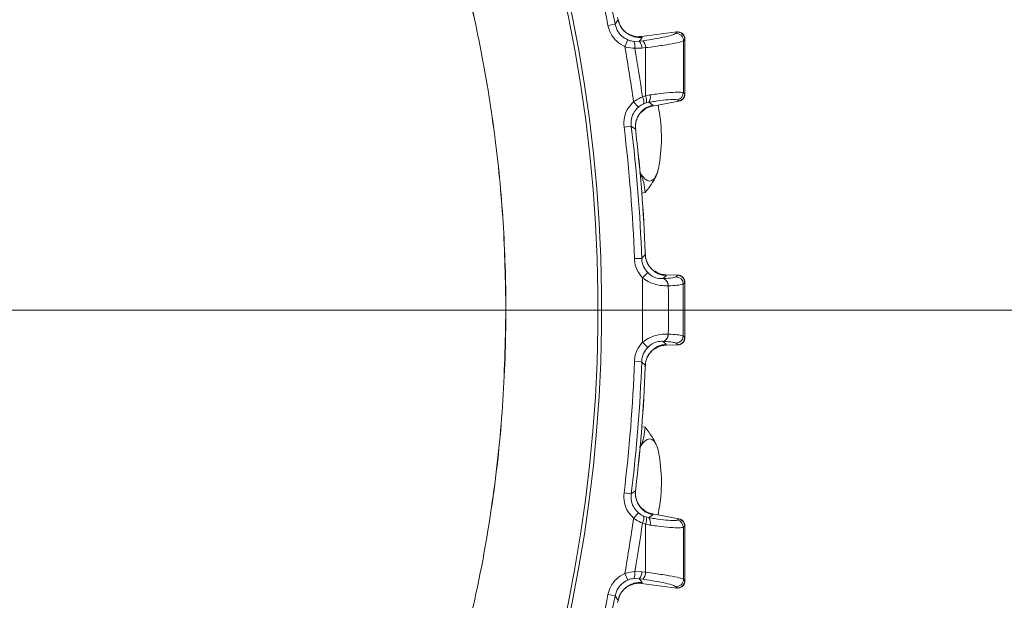
# Model space of a CAD drawing. Extents: x -3955 to -1612, y -2592 to 336.
# Drawn here: x -3156 to -3022, y -2136 to -2056 of the extents above; entities that cross this region are included whole.
import ezdxf

# ---------------------------------------------------------------- set-up
doc = ezdxf.new("R2010")
doc.units = 0
doc.header["$LTSCALE"] = 5
doc.layers.add('Bemaßungen(Brunner)', color=7, linetype='Continuous', lineweight=25)
doc.styles.add('Brunner 2014', font='arial.ttf', dxfattribs={"height": 35})
doc.dimstyles.new('Brunner 2014', dxfattribs={"dimscale": 5, "dimtxt": 35, "dimasz": 5, "dimexe": 3.175, "dimexo": 0, "dimgap": 0.762, "dimtad": 1, "dimdec": 0, "dimrnd": 1e-08, "dimtxsty": 'Brunner 2014', "dimcen": 0.09, "dimdle": 10, "dimclrd": 7, "dimclre": 7, "dimclrt": 7, "dimadec": 1, "dimazin": 2, "dimtfac": 0.666667, "dimtdec": 0, "dimtmove": 0, "dimatfit": 3, "dimldrblk": 'Filled-1', "dimfxl": 1, "dimtolj": 1, "dimlwd": 5, "dimlwe": 5, "dimarcsym": 0})

# ---------------------------------------------------------------- blocks, each defined once
blk = doc.blocks.new('*D70')
at = {"layer": 'Bemaßungen(Brunner)', "color": 7, "linetype": 'Continuous', "lineweight": 5, "transparency": 16777216}
for p, q in [((-3276.7, -1872.2), (-2679.55, -1872.2)), ((-2695.43, -2341.2), (-2695.43, -1897.2)), ((-2891.7, -2366.2), (-2679.55, -2366.2))]:
    blk.add_line(p, q, dxfattribs=at)
at = {"layer": 'Bemaßungen(Brunner)', "color": 7, "lineweight": 5, "transparency": 16777216}
for points in [[(-2699.6, -1897.2), (-2691.26, -1897.2), (-2695.43, -1872.2)], [(-2699.6, -2341.2), (-2691.26, -2341.2), (-2695.43, -2366.2)]]:
    blk.add_solid(points, dxfattribs=at)
at = {"layer": 'Defpoints', "color": 0, "lineweight": 5, "transparency": 16777216}
for p in [(-3276.7, -1872.2), (-2695.43, -1872.2), (-2891.7, -2366.2)]:
    blk.add_point(p, dxfattribs=at)
at = {"layer": 'Bemaßungen(Brunner)', "color": 7, "lineweight": 5, "transparency": 16777216, "insert": (-2717.11, -2110.62), "char_height": 35, "attachment_point": 5, "rotation": 90, "style": 'Brunner 2014'}
blk.add_mtext('\\A1;494', dxfattribs=at)
blk = doc.blocks.new('Filled-1')
at = {"color": 0}
for p, q in [((0, 0), (-1, 0.1667)), ((-1, 0.1667), (-1, -0.1667)), ((-1, 0), (0, 0)), ((-1, -0.1667), (0, 0))]:
    blk.add_line(p, q, dxfattribs=at)
at = {"color": 0, "flags": 128}
blk.add_lwpolyline([(-1, -0.1667), (0, 0), (-1, 0.1667), (-1, -0.1667)], dxfattribs=at)
at = {"color": 0}
blk.add_solid([(-1, -0.1667), (0, 0), (-1, 0.1667), (-1, -0.1667)], dxfattribs=at)
blk = doc.blocks.new('*D71')
at = {"layer": 'Bemaßungen(Brunner)', "color": 7, "linetype": 'Continuous', "lineweight": 5, "transparency": 16777216}
for p, q in [((-2909.08, -1880.2), (-2767.55, -1880.2)), ((-2783.43, -1905.2), (-2783.43, -2071.2)), ((-3276.82, -2096.2), (-2767.55, -2096.2))]:
    blk.add_line(p, q, dxfattribs=at)
at = {"layer": 'Bemaßungen(Brunner)', "color": 7, "lineweight": 5, "transparency": 16777216}
for points in [[(-2787.6, -1905.2), (-2779.26, -1905.2), (-2783.43, -1880.2)], [(-2787.6, -2071.2), (-2779.26, -2071.2), (-2783.43, -2096.2)]]:
    blk.add_solid(points, dxfattribs=at)
at = {"layer": 'Defpoints', "color": 0, "lineweight": 5, "transparency": 16777216}
for p in [(-2909.08, -1880.2), (-3276.82, -2096.2), (-2783.43, -2096.2)]:
    blk.add_point(p, dxfattribs=at)
at = {"layer": 'Bemaßungen(Brunner)', "color": 7, "lineweight": 5, "transparency": 16777216, "insert": (-2805.11, -1971.69), "char_height": 35, "attachment_point": 5, "rotation": 90, "style": 'Brunner 2014'}
blk.add_mtext('\\A1;216', dxfattribs=at)

msp = doc.modelspace()

# ---------------------------------------------------------------- linework, layer by layer
at = {"color": 7, "linetype": 'Continuous', "lineweight": 18}
for p, q in [((-3074.45, -2056.51), (-3074.51, -2056.19)), ((-3074.86, -2057.07), (-3075.84, -2057.26)), ((-3073.14, -2059.24), (-3073.53, -2060.15)), ((-3071.26, -2058.78), (-3071.25, -2058.78)), ((-3066.46, -2058.15), (-3071.25, -2058.78)), ((-3071.25, -2058.78), (-3071.18, -2058.9)), ((-3066.62, -2058.36), (-3066.45, -2058.17)), ((-3066.43, -2058.14), (-3066.46, -2058.15)), ((-3066.45, -2058.17), (-3066.43, -2058.14)), ((-3065.34, -2059.16), (-3065.51, -2059.35)), ((-3065.32, -2059.14), (-3065.34, -2059.16)), ((-3065.32, -2059.14), (-3065.32, -2059.14)), ((-3072.31, -2059.45), (-3071.56, -2059.42)), ((-3071.19, -2060.37), (-3072.18, -2060.39)), ((-3071.56, -2059.42), (-3071.07, -2059.36)), ((-3070.7, -2060.3), (-3071.19, -2060.37)), ((-3071.12, -2067.05), (-3070.7, -2066.89)), ((-3070.7, -2066.89), (-3070.09, -2066.77)), ((-3065.52, -2066.48), (-3065.34, -2066.63)), ((-3065.34, -2066.63), (-3065.32, -2066.64)), ((-3065.32, -2066.64), (-3065.32, -2066.64)), ((-3072.34, -2067.7), (-3071.68, -2068.44)), ((-3070.64, -2067.87), (-3070.95, -2067.99)), ((-3070.24, -2067.78), (-3070.64, -2067.87)), ((-3069.74, -2068.3), (-3069.75, -2068.3)), ((-3066.14, -2067.63), (-3069.74, -2068.3)), ((-3069.71, -2068.16), (-3069.74, -2068.3)), ((-3068.81, -2069.15), (-3068.95, -2068.13)), ((-3066.14, -2067.6), (-3066.32, -2067.46)), ((-3066.12, -2067.63), (-3066.14, -2067.6)), ((-3066.14, -2067.63), (-3066.12, -2067.63)), ((-3073.64, -2071.16), (-3072.65, -2071.04)), ((-3072.08, -2071.44), (-3072.65, -2071.04)), ((-3072.09, -2071.48), (-3072.08, -2071.44)), ((-3072.04, -2071.77), (-3072.08, -2071.44)), ((-3072.03, -2071.77), (-3072.06, -2071.48)), ((-3072.03, -2071.77), (-3072.04, -2071.77)), ((-3071.2, -2080.2), (-3070.77, -2080.14)), ((-3070.73, -2088.64), (-3070.74, -2088.31)), ((-3070.74, -2088.31), (-3070.73, -2088.31)), ((-3070.72, -2088.6), (-3070.73, -2088.31)), ((-3072.22, -2089.16), (-3071.23, -2089.13)), ((-3071.12, -2091.78), (-3070.4, -2091.09)), ((-3067.93, -2091.38), (-3067.92, -2091.38)), ((-3067.92, -2091.38), (-3067.87, -2091.51)), ((-3066.3, -2091.42), (-3067.92, -2091.38)), ((-3066.51, -2091.65), (-3066.3, -2091.45)), ((-3066.28, -2091.42), (-3066.3, -2091.42)), ((-3066.3, -2091.45), (-3066.28, -2091.42)), ((-3068.27, -2091.91), (-3068.25, -2091.9)), ((-3067.59, -2092.9), (-3067.61, -2092.9)), ((-3065.32, -2092.42), (-3065.34, -2092.44)), ((-3065.32, -2092.43), (-3065.32, -2092.42)), ((-3065.55, -2096.2), (-3065.34, -2096.2)), ((-3065.32, -2096.2), (-3065.34, -2096.2)), ((-3067.59, -2099.5), (-3067.61, -2099.5)), ((-3071.12, -2100.62), (-3070.4, -2101.31)), ((-3068.27, -2100.49), (-3068.25, -2100.49)), ((-3067.93, -2101.02), (-3067.92, -2101.02)), ((-3067.92, -2101.02), (-3067.87, -2100.89)), ((-3066.3, -2100.97), (-3067.92, -2101.02)), ((-3066.51, -2100.75), (-3066.3, -2100.95)), ((-3066.3, -2100.95), (-3066.28, -2100.97)), ((-3066.28, -2100.97), (-3066.3, -2100.97)), ((-3065.32, -2099.97), (-3065.34, -2099.95)), ((-3065.32, -2099.97), (-3065.32, -2099.97)), ((-3072.22, -2103.23), (-3071.23, -2103.27)), ((-3070.73, -2103.76), (-3070.74, -2104.08)), ((-3070.73, -2103.76), (-3070.74, -2103.8)), ((-3070.74, -2104.08), (-3070.73, -2104.08)), ((-3070.73, -2104.08), (-3070.72, -2103.8)), ((-3071.2, -2112.19), (-3070.77, -2112.25)), ((-3073.64, -2121.24), (-3072.65, -2121.36)), ((-3072.08, -2120.95), (-3072.65, -2121.36)), ((-3072.04, -2120.63), (-3072.08, -2120.95)), ((-3072.07, -2120.92), (-3072.03, -2120.63)), ((-3072.03, -2120.63), (-3072.04, -2120.63)), ((-3072.34, -2124.69), (-3071.68, -2123.95)), ((-3068.95, -2124.25), (-3068.81, -2123.24)), ((-3070.64, -2124.52), (-3070.95, -2124.41)), ((-3070.24, -2124.61), (-3070.64, -2124.52)), ((-3069.74, -2124.1), (-3069.75, -2124.1)), ((-3069.71, -2124.23), (-3069.74, -2124.1)), ((-3066.14, -2124.77), (-3069.74, -2124.1)), ((-3066.14, -2124.79), (-3066.32, -2124.94)), ((-3066.14, -2124.77), (-3066.12, -2124.77)), ((-3066.12, -2124.77), (-3066.14, -2124.79)), ((-3071.12, -2125.34), (-3070.7, -2125.5)), ((-3070.7, -2125.5), (-3070.09, -2125.63)), ((-3065.52, -2125.92), (-3065.34, -2125.77)), ((-3065.34, -2125.77), (-3065.32, -2125.75)), ((-3065.32, -2125.75), (-3065.32, -2125.76)), ((-3071.19, -2132.03), (-3072.18, -2132)), ((-3070.7, -2132.09), (-3071.19, -2132.03)), ((-3073.14, -2133.16), (-3073.53, -2132.25)), ((-3072.31, -2132.95), (-3071.56, -2132.97)), ((-3071.56, -2132.97), (-3071.07, -2133.04)), ((-3065.34, -2133.24), (-3065.51, -2133.05)), ((-3065.32, -2133.26), (-3065.34, -2133.24)), ((-3065.32, -2133.25), (-3065.32, -2133.26)), ((-3071.26, -2133.62), (-3071.25, -2133.62)), ((-3071.25, -2133.62), (-3071.18, -2133.5)), ((-3066.46, -2134.25), (-3071.25, -2133.62)), ((-3066.62, -2134.03), (-3066.45, -2134.22)), ((-3066.43, -2134.25), (-3066.46, -2134.25)), ((-3066.45, -2134.22), (-3066.43, -2134.25)), ((-3074.86, -2135.32), (-3075.84, -2135.13)), ((-3074.45, -2135.88), (-3074.51, -2136.21)), ((-3074.45, -2135.88), (-3074.47, -2135.92))]:
    msp.add_line(p, q, dxfattribs=at)
at = {"color": 7, "linetype": 'Continuous', "lineweight": 18, "flags": 128}
for points in [[(-3074.86, -2057.07), (-3074.51, -2056.59), (-3074.45, -2056.51)], [(-3071.18, -2058.9), (-3071.4, -2059.21), (-3071.51, -2059.35), (-3071.56, -2059.42)], [(-3070.24, -2067.78), (-3070.02, -2067.94), (-3069.71, -2068.16)], [(-3071.43, -2077.47), (-3071.17, -2077.86), (-3070.81, -2078.26), (-3070.47, -2078.5), (-3070.13, -2078.58), (-3069.82, -2078.5), (-3069.53, -2078.26), (-3069.27, -2077.86), (-3069.05, -2077.32)], [(-3071.23, -2089.13), (-3070.8, -2088.71), (-3070.73, -2088.64)], [(-3067.87, -2091.51), (-3068.13, -2091.76), (-3068.27, -2091.91)], [(-3065.34, -2092.44), (-3065.51, -2092.61), (-3065.55, -2092.64)], [(-3067.55, -2096.2), (-3067.91, -2096.2), (-3068.31, -2096.2), (-3068.73, -2096.2), (-3069.17, -2096.2), (-3069.64, -2096.2), (-3070.12, -2096.2), (-3070.61, -2096.2), (-3071.1, -2096.2)], [(-3065.55, -2096.2), (-3065.63, -2096.2), (-3065.76, -2096.2), (-3065.94, -2096.2), (-3066.17, -2096.2), (-3066.45, -2096.2), (-3066.77, -2096.2), (-3067.14, -2096.2), (-3067.55, -2096.2)], [(-3065.34, -2099.95), (-3065.51, -2099.79), (-3065.55, -2099.75)], [(-3067.87, -2100.89), (-3068.13, -2100.64), (-3068.27, -2100.49)], [(-3071.23, -2103.27), (-3070.8, -2103.68), (-3070.73, -2103.76)], [(-3069.05, -2115.08), (-3069.27, -2114.53), (-3069.53, -2114.14), (-3069.82, -2113.9), (-3070.13, -2113.82), (-3070.47, -2113.9), (-3070.81, -2114.14), (-3071.17, -2114.53), (-3071.43, -2114.92)], [(-3070.24, -2124.61), (-3070.02, -2124.46), (-3069.71, -2124.23)], [(-3071.18, -2133.5), (-3071.4, -2133.19), (-3071.51, -2133.05), (-3071.56, -2132.97)], [(-3074.86, -2135.32), (-3074.51, -2135.8), (-3074.45, -2135.88)]]:
    msp.add_lwpolyline(points, dxfattribs=at)
at = {"color": 7, "linetype": 'Continuous', "lineweight": 18}
for centre, radius, start, end in [((-3276.7, -2096.2), 199.5, 308.0905, 36.9318), ((-3276.7, -2096.2), 200, 308.1079, 36.9522), ((-3276.7, -2096.2), 204.6, 10.9705, 15.8518), ((-3276.7, -2096.2), 205.6, 10.9705, 15.8518), ((-3071.5, -2055.91), 3, 191.5639, 276.2447), ((-3066.51, -2059.36), 1.01, 0.7236, 96.1198), ((-3066.34, -2059.17), 1.01, 0.7243, 96.1198), ((-3276.7, -2096.2), 206.34, 7.9381, 10.0619), ((-3073.49, -2060.09), 1.35, 347.158, 28.5584), ((-3276.7, -2096.2), 207.64, 8.0696, 9.9304), ((-3072.55, -2060.36), 1.36, 359.5453, 43.3607), ((-3072.06, -2060.29), 1.36, 359.5451, 43.3605), ((-3072.28, -2067.74), 1.35, 349.4416, 30.842), ((-3071.92, -2067.47), 1.35, 342.4924, 25.1654), ((-3071.15, -2067.13), 1.12, 324.4919, 18.7939), ((-3066.53, -2066.47), 1, 281.6933, 359.7102), ((-3066.34, -2066.62), 1, 281.6933, 359.7096), ((-3069.1, -2071.1), 3, 101.7553, 186.4361), ((-3089.82, -2072.63), 21.3, 347.2786, 9.3818), ((-3276.7, -2096.2), 204.6, 1.9705, 7.0295), ((-3276.7, -2096.2), 205.6, 1.9705, 7.0295), ((-3276.7, -2096.2), 206.11, 2.1928, 6.8072), ((-3276.7, -2096.2), 206.12, 2.1928, 6.8072), ((-3067.73, -2088.5), 3, 182.5639, 267.2447), ((-3066.55, -2092.65), 1.01, 0.4968, 87.2236), ((-3066.34, -2092.45), 1.01, 0.4976, 87.2236), ((-3068.56, -2092.81), 0.952, 354.9706, 72.3875), ((-3068.54, -2092.81), 0.952, 355.0932, 72.6832), ((-3068.56, -2099.58), 0.952, 287.6125, 5.0294), ((-3068.54, -2099.58), 0.952, 287.3168, 4.9068), ((-3066.55, -2099.74), 1.01, 272.7764, 359.5032), ((-3067.73, -2103.89), 3, 92.7553, 177.4361), ((-3066.34, -2099.95), 1.01, 272.7764, 359.5024), ((-3276.7, -2096.2), 204.6, 352.9705, 358.0295), ((-3276.7, -2096.2), 205.6, 352.9705, 358.0295), ((-3276.7, -2096.2), 206.11, 353.1928, 357.8072), ((-3276.7, -2096.2), 206.12, 353.1928, 357.8072), ((-3089.82, -2119.77), 21.3, 350.6182, 12.7214), ((-3069.1, -2121.29), 3, 173.5639, 258.2447), ((-3276.7, -2096.2), 206.34, 349.9381, 352.0619), ((-3072.28, -2124.65), 1.35, 329.158, 10.5584), ((-3071.92, -2124.93), 1.35, 334.8346, 17.5076), ((-3071.15, -2125.27), 1.12, 341.2061, 35.5081), ((-3066.53, -2125.92), 1, 0.2898, 78.3067), ((-3066.34, -2125.77), 1, 0.2904, 78.3067), ((-3276.7, -2096.2), 207.64, 350.0696, 351.9304), ((-3073.49, -2132.3), 1.35, 331.4416, 12.842), ((-3072.55, -2132.04), 1.36, 316.6393, 0.4547), ((-3072.06, -2132.11), 1.36, 316.6395, 0.4549), ((-3066.51, -2133.03), 1.01, 263.8802, 359.2764), ((-3066.34, -2133.22), 1.01, 263.8802, 359.2757), ((-3071.5, -2136.49), 3, 83.7553, 168.4361), ((-3276.7, -2096.2), 204.6, 344.1482, 349.0295), ((-3276.7, -2096.2), 205.6, 344.1482, 349.0295)]:
    msp.add_arc(centre, radius, start, end, dxfattribs=at)
for points, knots in [([(-3089.8, -2096.2), (-3089.87, -2092.19), (-3090.02, -2084.15), (-3091.24, -2072.1), (-3093.19, -2060.11), (-3095.92, -2048.28), (-3099.74, -2035.49), (-3104.97, -2021.9), (-3111.85, -2007.69), (-3119.89, -1994.11), (-3129.03, -1981.26), (-3139.25, -1969.24), (-3150.44, -1958.12), (-3162.52, -1947.96), (-3175.4, -1938.86), (-3189.02, -1930.9), (-3203.27, -1924.11), (-3218.03, -1918.52), (-3233.19, -1914.2), (-3248.67, -1911.2), (-3264.37, -1909.5), (-3280.15, -1909.12), (-3295.89, -1910.05), (-3311.49, -1912.35), (-3326.86, -1915.94), (-3341.88, -1920.8), (-3356.42, -1926.9), (-3370.39, -1934.22), (-3383.68, -1942.72), (-3395.79, -1951.81), (-3402.99, -1958.54), (-3406.35, -1961.67)], [0, 0, 0, 0, 0.027492, 0.055247, 0.083061, 0.110875, 0.13863, 0.174644, 0.210786, 0.246929, 0.282943, 0.318956, 0.355099, 0.391242, 0.427255, 0.463269, 0.499412, 0.535554, 0.571568, 0.607582, 0.643724, 0.679867, 0.715881, 0.751895, 0.788037, 0.82418, 0.860194, 0.896207, 0.93235, 0.968493, 1, 1, 1, 1]), ([(-3089.8, -2096.2), (-3089.89, -2100.59), (-3090.07, -2109.38), (-3091.6, -2123.34), (-3094.31, -2138), (-3098.5, -2153.22), (-3103.93, -2168.05), (-3110.58, -2182.35), (-3118.44, -2196.02), (-3127.42, -2209), (-3137.45, -2221.18), (-3148.46, -2232.48), (-3160.4, -2242.78), (-3173.17, -2252.05), (-3186.68, -2260.23), (-3200.8, -2267.24), (-3215.47, -2273.01), (-3230.6, -2277.53), (-3246.05, -2280.78), (-3261.69, -2282.73), (-3277.45, -2283.31), (-3293.22, -2282.57), (-3308.87, -2280.53), (-3324.29, -2277.17), (-3339.33, -2272.53), (-3354.03, -2266.55), (-3367.9, -2259.66), (-3382.14, -2250.58), (-3389.84, -2245.52), (-3401.27, -2235.26), (-3389.84, -2245.52), (-3382.14, -2250.58), (-3367.9, -2259.66), (-3354.03, -2266.55), (-3339.33, -2272.53), (-3324.29, -2277.17), (-3308.87, -2280.53), (-3293.22, -2282.57), (-3277.45, -2283.31), (-3261.69, -2282.73), (-3246.05, -2280.78), (-3230.6, -2277.53), (-3215.47, -2273.01), (-3200.8, -2267.24), (-3186.68, -2260.23), (-3173.17, -2252.05), (-3160.4, -2242.78), (-3148.46, -2232.48), (-3137.45, -2221.18), (-3127.42, -2209), (-3118.44, -2196.02), (-3110.58, -2182.35), (-3103.93, -2168.05), (-3098.5, -2153.22), (-3094.32, -2138), (-3091.59, -2123.34), (-3090.11, -2109.38), (-3089.66, -2096.59), (-3090.06, -2084.15), (-3091.23, -2072.1), (-3093.19, -2060.11), (-3095.91, -2048.28), (-3099.74, -2035.49), (-3104.97, -2021.9), (-3111.85, -2007.69), (-3119.89, -1994.11), (-3129.03, -1981.26), (-3139.25, -1969.24), (-3150.44, -1958.12), (-3162.52, -1947.96), (-3175.4, -1938.86), (-3189.02, -1930.9), (-3203.27, -1924.11), (-3218.03, -1918.52), (-3233.19, -1914.2), (-3248.67, -1911.2), (-3264.37, -1909.5), (-3280.15, -1909.12), (-3295.89, -1910.05), (-3311.49, -1912.35), (-3326.86, -1915.94), (-3341.88, -1920.8), (-3356.42, -1926.9), (-3370.39, -1934.22), (-3383.68, -1942.72), (-3395.79, -1951.81), (-3402.99, -1958.54), (-3406.35, -1961.67)], [0, 0, 0, 0, 0.010216, 0.020431, 0.032626, 0.044865, 0.057103, 0.069298, 0.081493, 0.093732, 0.10597, 0.118165, 0.13036, 0.142599, 0.154837, 0.167032, 0.179227, 0.191466, 0.203704, 0.215899, 0.228094, 0.240332, 0.252571, 0.264766, 0.276961, 0.289199, 0.301438, 0.313633, 0.325828, 0.330691, 0.335554, 0.347749, 0.359944, 0.372182, 0.384421, 0.396616, 0.408811, 0.421049, 0.433288, 0.445483, 0.457678, 0.469916, 0.482155, 0.49435, 0.506544, 0.518783, 0.531022, 0.543216, 0.555411, 0.56765, 0.579889, 0.592083, 0.604278, 0.616517, 0.628755, 0.64095, 0.651166, 0.661382, 0.670691, 0.680089, 0.689508, 0.698926, 0.708324, 0.720519, 0.732758, 0.744996, 0.757191, 0.769386, 0.781625, 0.793863, 0.806058, 0.818253, 0.830492, 0.84273, 0.854925, 0.86712, 0.879359, 0.891597, 0.903792, 0.915987, 0.928226, 0.940464, 0.952659, 0.964854, 0.977092, 0.989331, 1, 1, 1, 1]), ([(-3072.77, -2058.56), (-3072.83, -2058.54), (-3073.06, -2058.45), (-3073.57, -2058.1), (-3074.07, -2057.48), (-3074.39, -2056.9), (-3074.41, -2056.54), (-3074.42, -2056.47)], [0, 0, 0, 0, 0.085891, 0.344555, 0.627131, 0.934461, 1, 1, 1, 1]), ([(-3073.53, -2060.15), (-3073.92, -2059.93), (-3074.7, -2059.49), (-3075.5, -2058.44), (-3075.73, -2057.64), (-3075.84, -2057.26)], [0, 0, 0, 0, 0.3478853, 0.6957617, 1, 1, 1, 1]), ([(-3074.86, -2057.07), (-3074.78, -2057.35), (-3074.61, -2057.96), (-3074.01, -2058.75), (-3073.43, -2059.07), (-3073.14, -2059.24)], [0, 0, 0, 0, 0.304562, 0.652351, 1, 1, 1, 1]), ([(-3073.14, -2059.24), (-3073.09, -2059.25), (-3072.83, -2059.37), (-3072.54, -2059.41), (-3072.31, -2059.45)], [0, 0, 0, 0, 0.155649, 1, 1, 1, 1]), ([(-3071.26, -2058.78), (-3071.59, -2058.8), (-3072.12, -2058.83), (-3072.59, -2058.61), (-3072.75, -2058.53)], [0, 0, 0, 0, 0.63985, 1, 1, 1, 1]), ([(-3071.07, -2059.36), (-3070.69, -2059.3), (-3069.65, -2059.15), (-3068.22, -2058.88), (-3067, -2058.59), (-3066.75, -2058.44), (-3066.62, -2058.36)], [0, 0, 0, 0, 0.164157, 0.443914, 0.721915, 1, 1, 1, 1]), ([(-3065.32, -2059.14), (-3065.32, -2059.13), (-3065.32, -2059.02), (-3065.36, -2058.8), (-3065.53, -2058.5), (-3065.78, -2058.28), (-3066.1, -2058.14), (-3066.32, -2058.14), (-3066.43, -2058.14)], [0, 0, 0, 0, 0.012687, 0.198511, 0.399101, 0.599478, 0.799737, 1, 1, 1, 1]), ([(-3065.33, -2059.06), (-3065.33, -2059.01), (-3065.33, -2058.85), (-3065.45, -2058.61), (-3065.64, -2058.38), (-3065.84, -2058.25), (-3066.03, -2058.18), (-3066.12, -2058.16), (-3066.16, -2058.15)], [0, 0, 0, 0, 0.099215, 0.355443, 0.560144, 0.733816, 0.881234, 1, 1, 1, 1]), ([(-3065.34, -2066.63), (-3065.34, -2065.33), (-3065.34, -2062.84), (-3065.34, -2060.35), (-3065.34, -2059.16)], [0, 0, 0, 0, 0.5225097, 1, 1, 1, 1]), ([(-3065.31, -2066.64), (-3065.31, -2066.27), (-3065.31, -2063.77), (-3065.31, -2061.27), (-3065.31, -2059.14)], [0, 0, 0, 0, 0.1485209, 1, 1, 1, 1]), ([(-3072.18, -2060.39), (-3072.56, -2060.35), (-3073.02, -2060.31), (-3073.47, -2060.17), (-3073.53, -2060.15)], [0, 0, 0, 0, 0.8461644, 1, 1, 1, 1]), ([(-3065.51, -2059.35), (-3065.66, -2059.42), (-3065.96, -2059.56), (-3067.37, -2059.84), (-3069.05, -2060.1), (-3070.25, -2060.24), (-3070.7, -2060.3)], [0, 0, 0, 0, 0.278182, 0.556075, 0.835764, 1, 1, 1, 1]), ([(-3070.7, -2066.89), (-3070.7, -2065.52), (-3070.7, -2063.32), (-3070.7, -2061.12), (-3070.7, -2060.3)], [0, 0, 0, 0, 0.626739, 1, 1, 1, 1]), ([(-3065.51, -2059.35), (-3065.51, -2060.58), (-3065.52, -2062.95), (-3065.52, -2065.33), (-3065.52, -2066.48)], [0, 0, 0, 0, 0.517223, 1, 1, 1, 1]), ([(-3072.34, -2067.7), (-3072.01, -2067.49), (-3071.61, -2067.24), (-3071.19, -2067.08), (-3071.12, -2067.05)], [0, 0, 0, 0, 0.83996, 1, 1, 1, 1]), ([(-3066.32, -2067.46), (-3066.44, -2067.42), (-3066.69, -2067.35), (-3067.83, -2067.43), (-3069.11, -2067.6), (-3069.98, -2067.74), (-3070.24, -2067.78)], [0, 0, 0, 0, 0.290746, 0.58145, 0.873639, 1, 1, 1, 1]), ([(-3070.09, -2066.77), (-3069.78, -2066.73), (-3068.77, -2066.59), (-3067.28, -2066.43), (-3065.94, -2066.36), (-3065.66, -2066.44), (-3065.52, -2066.48)], [0, 0, 0, 0, 0.126088, 0.418013, 0.708896, 1, 1, 1, 1]), ([(-3065.32, -2066.64), (-3065.32, -2066.65), (-3065.32, -2066.77), (-3065.37, -2067), (-3065.54, -2067.3), (-3065.8, -2067.53), (-3066.02, -2067.59), (-3066.12, -2067.63)], [0, 0, 0, 0, 0.015391, 0.262581, 0.508527, 0.754259, 1, 1, 1, 1]), ([(-3065.87, -2067.54), (-3065.86, -2067.53), (-3065.82, -2067.51), (-3065.68, -2067.42), (-3065.5, -2067.24), (-3065.34, -2066.97), (-3065.33, -2066.75), (-3065.32, -2066.64)], [0, 0, 0, 0, 0.05967, 0.223605, 0.456655, 0.721866, 1, 1, 1, 1]), ([(-3073.64, -2071.16), (-3073.65, -2070.71), (-3073.67, -2069.81), (-3073.17, -2068.59), (-3072.6, -2067.98), (-3072.34, -2067.7)], [0, 0, 0, 0, 0.34942, 0.698897, 1, 1, 1, 1]), ([(-3071.68, -2068.44), (-3071.88, -2068.65), (-3072.31, -2069.11), (-3072.68, -2070.03), (-3072.66, -2070.7), (-3072.65, -2071.04)], [0, 0, 0, 0, 0.300903, 0.650248, 1, 1, 1, 1]), ([(-3070.95, -2067.99), (-3071, -2068), (-3071.25, -2068.11), (-3071.48, -2068.29), (-3071.68, -2068.44)], [0, 0, 0, 0, 0.160319, 1, 1, 1, 1]), ([(-3071.09, -2069), (-3070.96, -2068.87), (-3070.58, -2068.51), (-3070.07, -2068.38), (-3069.75, -2068.3)], [0, 0, 0, 0, 0.358606, 1, 1, 1, 1]), ([(-3072.03, -2071.47), (-3072.06, -2071.35), (-3072.13, -2070.96), (-3072, -2070.31), (-3071.71, -2069.64), (-3071.38, -2069.2), (-3071.18, -2069.03), (-3071.12, -2068.97)], [0, 0, 0, 0, 0.121382, 0.414732, 0.665263, 0.883977, 1, 1, 1, 1]), ([(-3070.77, -2080.14), (-3070.79, -2079.67), (-3070.85, -2078.72), (-3071.3, -2077.79), (-3071.53, -2077.32)], [0, 0, 0, 0, 0.495458, 1, 1, 1, 1]), ([(-3069.05, -2077.32), (-3069.07, -2077.38), (-3069.24, -2077.87), (-3069.72, -2078.81), (-3070.42, -2079.7), (-3070.77, -2080.14)], [0, 0, 0, 0, 0.0700918, 0.5307854, 1, 1, 1, 1]), ([(-3069.39, -2090.93), (-3069.45, -2090.9), (-3069.66, -2090.77), (-3070.11, -2090.34), (-3070.51, -2089.65), (-3070.73, -2089.03), (-3070.7, -2088.67), (-3070.7, -2088.61)], [0, 0, 0, 0, 0.085881, 0.344547, 0.627127, 0.93446, 1, 1, 1, 1]), ([(-3071.12, -2091.78), (-3071.4, -2091.42), (-3071.95, -2090.72), (-3072.19, -2089.75), (-3072.22, -2089.24), (-3072.22, -2089.16)], [0, 0, 0, 0, 0.461507, 0.922961, 1, 1, 1, 1]), ([(-3071.23, -2089.13), (-3071.22, -2089.18), (-3071.2, -2089.57), (-3071.03, -2090.3), (-3070.61, -2090.83), (-3070.4, -2091.09)], [0, 0, 0, 0, 0.077153, 0.538823, 1, 1, 1, 1]), ([(-3070.4, -2091.09), (-3070.34, -2091.15), (-3070.11, -2091.38), (-3069.6, -2091.7), (-3069.14, -2091.84), (-3068.68, -2091.92), (-3068.47, -2091.91), (-3068.27, -2091.91)], [0, 0, 0, 0, 0.093263, 0.359363, 0.656656, 0.666976, 1, 1, 1, 1]), ([(-3067.93, -2091.38), (-3068.27, -2091.35), (-3068.79, -2091.3), (-3069.22, -2091), (-3069.37, -2090.9)], [0, 0, 0, 0, 0.6398389, 1, 1, 1, 1]), ([(-3068.25, -2091.9), (-3067.78, -2091.87), (-3066.87, -2091.81), (-3066.62, -2091.7), (-3066.51, -2091.65)], [0, 0, 0, 0, 0.517959, 1, 1, 1, 1]), ([(-3066.28, -2091.42), (-3066.17, -2091.44), (-3065.94, -2091.47), (-3065.65, -2091.66), (-3065.44, -2091.92), (-3065.34, -2092.18), (-3065.32, -2092.36), (-3065.32, -2092.42), (-3065.32, -2092.42)], [0, 0, 0, 0, 0.220612, 0.441217, 0.661987, 0.882994, 0.986018, 1, 1, 1, 1]), ([(-3065.33, -2092.43), (-3065.32, -2092.39), (-3065.31, -2092.24), (-3065.4, -2092), (-3065.55, -2091.76), (-3065.73, -2091.6), (-3065.89, -2091.52), (-3065.99, -2091.48), (-3066.02, -2091.47), (-3066.02, -2091.47)], [0, 0, 0, 0, 0.082149, 0.340782, 0.549239, 0.726733, 0.876813, 0.998057, 1, 1, 1, 1]), ([(-3067.61, -2092.9), (-3067.95, -2092.89), (-3068.62, -2092.89), (-3069.78, -2092.6), (-3070.62, -2092.17), (-3071.02, -2091.86), (-3071.12, -2091.78)], [0, 0, 0, 0, 0.317715, 0.631931, 0.906453, 1, 1, 1, 1]), ([(-3071.1, -2096.2), (-3071.1, -2095.45), (-3071.1, -2094.04), (-3071.11, -2092.57), (-3071.12, -2091.84), (-3071.12, -2091.78)], [0, 0, 0, 0, 0.504448, 0.956864, 1, 1, 1, 1]), ([(-3065.55, -2092.64), (-3065.69, -2092.7), (-3065.96, -2092.79), (-3066.88, -2092.86), (-3067.47, -2092.89), (-3067.59, -2092.9)], [0, 0, 0, 0, 0.48125, 0.894517, 1, 1, 1, 1]), ([(-3067.59, -2092.9), (-3067.58, -2093.25), (-3067.55, -2094.35), (-3067.55, -2095.45), (-3067.55, -2096.2)], [0, 0, 0, 0, 0.3198517, 1, 1, 1, 1]), ([(-3065.55, -2092.64), (-3065.55, -2092.64), (-3065.55, -2093.04), (-3065.55, -2094.23), (-3065.55, -2095.41), (-3065.55, -2096.2)], [0, 0, 0, 0, 0.0004013, 0.3351224, 1, 1, 1, 1]), ([(-3065.34, -2096.2), (-3065.34, -2095.41), (-3065.34, -2094.22), (-3065.34, -2092.97), (-3065.34, -2092.51), (-3065.34, -2092.44)], [0, 0, 0, 0, 0.631637, 0.948374, 1, 1, 1, 1]), ([(-3065.31, -2096.2), (-3065.31, -2096.05), (-3065.31, -2094.79), (-3065.31, -2093.53), (-3065.31, -2092.43)], [0, 0, 0, 0, 0.119489, 1, 1, 1, 1]), ([(-3071.1, -2096.2), (-3071.1, -2096.94), (-3071.1, -2098.35), (-3071.11, -2099.82), (-3071.12, -2100.55), (-3071.12, -2100.62)], [0, 0, 0, 0, 0.504448, 0.956864, 1, 1, 1, 1]), ([(-3067.59, -2099.5), (-3067.58, -2099.15), (-3067.55, -2098.05), (-3067.55, -2096.95), (-3067.55, -2096.2)], [0, 0, 0, 0, 0.319851, 1, 1, 1, 1]), ([(-3065.55, -2099.75), (-3065.55, -2099.75), (-3065.55, -2099.35), (-3065.55, -2098.17), (-3065.55, -2096.99), (-3065.55, -2096.2)], [0, 0, 0, 0, 0.000401, 0.335122, 1, 1, 1, 1]), ([(-3065.34, -2096.2), (-3065.34, -2096.99), (-3065.34, -2098.18), (-3065.34, -2099.43), (-3065.34, -2099.89), (-3065.34, -2099.95)], [0, 0, 0, 0, 0.6316368, 0.9483744, 1, 1, 1, 1]), ([(-3065.31, -2099.97), (-3065.31, -2099.95), (-3065.31, -2098.69), (-3065.31, -2097.43), (-3065.31, -2096.2)], [0, 0, 0, 0, 0.015217, 1, 1, 1, 1]), ([(-3067.61, -2099.5), (-3067.95, -2099.5), (-3068.62, -2099.5), (-3069.78, -2099.8), (-3070.62, -2100.23), (-3071.02, -2100.54), (-3071.12, -2100.62)], [0, 0, 0, 0, 0.317715, 0.631931, 0.906453, 1, 1, 1, 1]), ([(-3065.55, -2099.75), (-3065.69, -2099.7), (-3065.96, -2099.6), (-3066.88, -2099.53), (-3067.47, -2099.5), (-3067.59, -2099.5)], [0, 0, 0, 0, 0.48125, 0.894517, 1, 1, 1, 1]), ([(-3071.12, -2100.62), (-3071.4, -2100.97), (-3071.95, -2101.68), (-3072.19, -2102.64), (-3072.22, -2103.16), (-3072.22, -2103.23)], [0, 0, 0, 0, 0.461507, 0.922961, 1, 1, 1, 1]), ([(-3070.4, -2101.31), (-3070.34, -2101.25), (-3070.11, -2101.02), (-3069.6, -2100.69), (-3069.14, -2100.56), (-3068.68, -2100.48), (-3068.47, -2100.48), (-3068.27, -2100.49)], [0, 0, 0, 0, 0.093263, 0.359363, 0.656656, 0.666976, 1, 1, 1, 1]), ([(-3067.93, -2101.02), (-3068.27, -2101.05), (-3068.79, -2101.1), (-3069.22, -2101.39), (-3069.37, -2101.49)], [0, 0, 0, 0, 0.641386, 1, 1, 1, 1]), ([(-3068.25, -2100.49), (-3067.78, -2100.52), (-3066.87, -2100.58), (-3066.62, -2100.69), (-3066.51, -2100.75)], [0, 0, 0, 0, 0.517959, 1, 1, 1, 1]), ([(-3066.28, -2100.97), (-3066.17, -2100.96), (-3065.94, -2100.92), (-3065.65, -2100.74), (-3065.44, -2100.48), (-3065.34, -2100.21), (-3065.32, -2100.04), (-3065.32, -2099.98), (-3065.32, -2099.97)], [0, 0, 0, 0, 0.2206117, 0.441217, 0.6619871, 0.882994, 0.9860182, 1, 1, 1, 1]), ([(-3066.01, -2100.92), (-3066, -2100.92), (-3065.95, -2100.91), (-3065.8, -2100.84), (-3065.6, -2100.69), (-3065.41, -2100.43), (-3065.31, -2100.17), (-3065.32, -2100.01), (-3065.33, -2099.97)], [0, 0, 0, 0, 0.039664, 0.187498, 0.397133, 0.635692, 0.903496, 1, 1, 1, 1]), ([(-3071.23, -2103.27), (-3071.22, -2103.21), (-3071.2, -2102.82), (-3071.03, -2102.1), (-3070.61, -2101.57), (-3070.4, -2101.31)], [0, 0, 0, 0, 0.077153, 0.538823, 1, 1, 1, 1]), ([(-3070.69, -2103.79), (-3070.69, -2103.67), (-3070.7, -2103.27), (-3070.47, -2102.65), (-3070.08, -2102.04), (-3069.68, -2101.65), (-3069.46, -2101.51), (-3069.39, -2101.47)], [0, 0, 0, 0, 0.121383, 0.414735, 0.665267, 0.883983, 1, 1, 1, 1]), ([(-3071.53, -2115.08), (-3071.49, -2115.01), (-3071.21, -2114.53), (-3070.86, -2113.58), (-3070.8, -2112.7), (-3070.77, -2112.25)], [0, 0, 0, 0, 0.070092, 0.530785, 1, 1, 1, 1]), ([(-3070.77, -2112.25), (-3070.39, -2112.72), (-3069.64, -2113.68), (-3069.25, -2114.61), (-3069.05, -2115.08)], [0, 0, 0, 0, 0.495458, 1, 1, 1, 1]), ([(-3073.64, -2121.24), (-3073.65, -2121.68), (-3073.67, -2122.58), (-3073.17, -2123.81), (-3072.6, -2124.41), (-3072.34, -2124.69)], [0, 0, 0, 0, 0.34942, 0.698897, 1, 1, 1, 1]), ([(-3071.12, -2123.42), (-3071.17, -2123.38), (-3071.36, -2123.22), (-3071.73, -2122.73), (-3072.03, -2121.99), (-3072.14, -2121.34), (-3072.06, -2120.99), (-3072.04, -2120.93)], [0, 0, 0, 0, 0.085887, 0.344552, 0.627129, 0.93446, 1, 1, 1, 1]), ([(-3071.68, -2123.95), (-3071.88, -2123.74), (-3072.31, -2123.29), (-3072.68, -2122.37), (-3072.66, -2121.69), (-3072.65, -2121.36)], [0, 0, 0, 0, 0.300903, 0.650248, 1, 1, 1, 1]), ([(-3070.95, -2124.41), (-3071, -2124.39), (-3071.25, -2124.28), (-3071.48, -2124.1), (-3071.68, -2123.95)], [0, 0, 0, 0, 0.160319, 1, 1, 1, 1]), ([(-3071.1, -2123.4), (-3070.96, -2123.53), (-3070.58, -2123.88), (-3070.07, -2124.01), (-3069.75, -2124.1)], [0, 0, 0, 0, 0.3601545, 1, 1, 1, 1]), ([(-3072.34, -2124.69), (-3072.01, -2124.9), (-3071.61, -2125.16), (-3071.19, -2125.32), (-3071.12, -2125.34)], [0, 0, 0, 0, 0.83996, 1, 1, 1, 1]), ([(-3066.32, -2124.94), (-3066.44, -2124.97), (-3066.69, -2125.04), (-3067.83, -2124.96), (-3069.11, -2124.8), (-3069.98, -2124.66), (-3070.24, -2124.61)], [0, 0, 0, 0, 0.290746, 0.58145, 0.873639, 1, 1, 1, 1]), ([(-3065.32, -2125.75), (-3065.32, -2125.74), (-3065.32, -2125.62), (-3065.37, -2125.39), (-3065.54, -2125.1), (-3065.8, -2124.87), (-3066.02, -2124.8), (-3066.12, -2124.77)], [0, 0, 0, 0, 0.015391, 0.262581, 0.508527, 0.754259, 1, 1, 1, 1]), ([(-3065.32, -2125.76), (-3065.33, -2125.66), (-3065.34, -2125.47), (-3065.46, -2125.22), (-3065.6, -2125.04), (-3065.75, -2124.92), (-3065.84, -2124.87), (-3065.88, -2124.86), (-3065.88, -2124.85)], [0, 0, 0, 0, 0.24121, 0.47467, 0.67327, 0.841314, 0.976786, 1, 1, 1, 1]), ([(-3070.7, -2125.5), (-3070.7, -2126.88), (-3070.7, -2129.08), (-3070.7, -2131.27), (-3070.7, -2132.09)], [0, 0, 0, 0, 0.626739, 1, 1, 1, 1]), ([(-3070.09, -2125.63), (-3069.78, -2125.67), (-3068.77, -2125.81), (-3067.28, -2125.96), (-3065.94, -2126.03), (-3065.66, -2125.96), (-3065.52, -2125.92)], [0, 0, 0, 0, 0.126088, 0.418013, 0.708896, 1, 1, 1, 1]), ([(-3065.51, -2133.05), (-3065.51, -2131.82), (-3065.52, -2129.44), (-3065.52, -2127.06), (-3065.52, -2125.92)], [0, 0, 0, 0, 0.517223, 1, 1, 1, 1]), ([(-3065.34, -2125.77), (-3065.34, -2127.07), (-3065.34, -2129.56), (-3065.34, -2132.05), (-3065.34, -2133.24)], [0, 0, 0, 0, 0.5225097, 1, 1, 1, 1]), ([(-3065.31, -2133.25), (-3065.31, -2132.98), (-3065.31, -2130.48), (-3065.31, -2127.99), (-3065.31, -2125.76)], [0, 0, 0, 0, 0.107872, 1, 1, 1, 1]), ([(-3072.18, -2132), (-3072.56, -2132.04), (-3073.02, -2132.09), (-3073.47, -2132.23), (-3073.53, -2132.25)], [0, 0, 0, 0, 0.8461644, 1, 1, 1, 1]), ([(-3073.53, -2132.25), (-3073.92, -2132.47), (-3074.7, -2132.9), (-3075.5, -2133.96), (-3075.73, -2134.76), (-3075.84, -2135.13)], [0, 0, 0, 0, 0.347885, 0.695762, 1, 1, 1, 1]), ([(-3074.86, -2135.32), (-3074.78, -2135.04), (-3074.61, -2134.44), (-3074.01, -2133.65), (-3073.43, -2133.32), (-3073.14, -2133.16)], [0, 0, 0, 0, 0.304562, 0.652351, 1, 1, 1, 1]), ([(-3073.14, -2133.16), (-3073.09, -2133.14), (-3072.83, -2133.03), (-3072.54, -2132.98), (-3072.31, -2132.95)], [0, 0, 0, 0, 0.155649, 1, 1, 1, 1]), ([(-3071.07, -2133.04), (-3070.69, -2133.1), (-3069.65, -2133.25), (-3068.22, -2133.51), (-3067, -2133.81), (-3066.75, -2133.96), (-3066.62, -2134.03)], [0, 0, 0, 0, 0.164157, 0.443914, 0.721915, 1, 1, 1, 1]), ([(-3065.51, -2133.05), (-3065.66, -2132.98), (-3065.96, -2132.84), (-3067.37, -2132.56), (-3069.05, -2132.3), (-3070.25, -2132.15), (-3070.7, -2132.09)], [0, 0, 0, 0, 0.278182, 0.556075, 0.835764, 1, 1, 1, 1]), ([(-3065.32, -2133.26), (-3065.32, -2133.26), (-3065.32, -2133.38), (-3065.36, -2133.6), (-3065.53, -2133.89), (-3065.78, -2134.12), (-3066.1, -2134.25), (-3066.32, -2134.25), (-3066.43, -2134.25)], [0, 0, 0, 0, 0.012687, 0.198511, 0.399101, 0.599478, 0.799737, 1, 1, 1, 1]), ([(-3066.15, -2134.24), (-3066.14, -2134.24), (-3066.1, -2134.23), (-3065.94, -2134.19), (-3065.72, -2134.08), (-3065.49, -2133.85), (-3065.35, -2133.59), (-3065.34, -2133.41), (-3065.33, -2133.34)], [0, 0, 0, 0, 0.026334, 0.169195, 0.372309, 0.60319, 0.862372, 1, 1, 1, 1]), ([(-3074.41, -2135.93), (-3074.4, -2135.81), (-3074.35, -2135.41), (-3074.02, -2134.83), (-3073.54, -2134.29), (-3073.08, -2133.97), (-3072.85, -2133.87), (-3072.76, -2133.83)], [0, 0, 0, 0, 0.121381, 0.41473, 0.665259, 0.883972, 1, 1, 1, 1]), ([(-3071.26, -2133.62), (-3071.59, -2133.59), (-3072.11, -2133.56), (-3072.58, -2133.78), (-3072.75, -2133.86)], [0, 0, 0, 0, 0.641399, 1, 1, 1, 1])]:
    msp.add_open_spline(points, degree=3, knots=knots, dxfattribs=at)

# ---------------------------------------------------------------- dimensions: what is measured, and where the dimension line sits
at = {"layer": 'Bemaßungen(Brunner)', "color": 3, "lineweight": 5}
for base, p1, p2, picture, middle in [((-2695.43, -1872.2), (-2891.7, -2366.2), (-3276.7, -1872.2), '*D70', (-2695.43, -2110.62)), ((-2783.43, -2096.2), (-2909.08, -1880.2), (-3276.82, -2096.2), '*D71', (-2783.43, -1971.69))]:
    dim = msp.add_linear_dim(base=base, p1=p1, p2=p2, angle=90, dimstyle='Brunner 2014', dxfattribs=at)
    dim.commit()
    dim.dimension.update_dxf_attribs({"geometry": picture, "text_midpoint": middle, "dimtype": 160})

doc.saveas('drawing.dxf')
